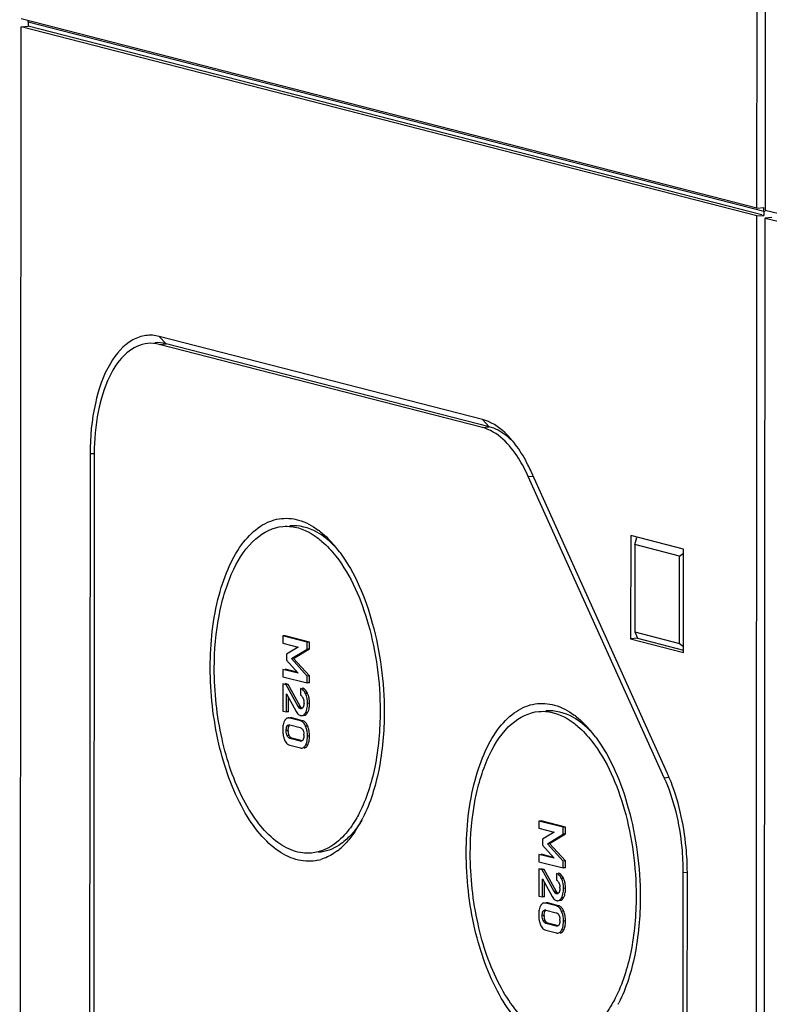
# Model space of a CAD drawing. Units: millimetres. Extents: x 0 to 594, y 0 to 420.
# Drawn here: x 508 to 517, y 303 to 315 of the extents above; entities that cross this region are included whole.
import ezdxf

# ---------------------------------------------------------------- set-up
doc = ezdxf.new("R2010")
doc.units = ezdxf.units.MM
doc.header["$LTSCALE"] = 32.67
for name, color, linetype in [('DECKELMITTELDXF_CONTINUOUS_LINE', 7, 'CONTINUOUS'), ('DECKELUNTERTDXF_CONTINUOUS_LINE', 7, 'CONTINUOUS'), ('KASTEN-ENDSTDXF_CONTINUOUS_LINE', 7, 'CONTINUOUS'), ('KASTEN-MITTEDXF_CONTINUOUS_LINE', 7, 'CONTINUOUS')]:
    doc.layers.add(name, color=color, linetype=linetype)

msp = doc.modelspace()

# ---------------------------------------------------------------- linework, layer by layer
at = {"layer": 'DECKELMITTELDXF_CONTINUOUS_LINE', "color": 7, "linetype": 'CONTINUOUS'}
for p, q in [((517.43823, 342.11457), (517.41843, 312.5546)), ((517.41843, 312.5546), (520.37667, 311.83727))]:
    msp.add_line(p, q, dxfattribs=at)
at = {"layer": 'DECKELUNTERTDXF_CONTINUOUS_LINE', "color": 7, "linetype": 'CONTINUOUS'}
for p, q in [((517.39933, 284.0323), (517.41837, 312.45574)), ((517.50467, 312.46329), (517.41837, 312.45574)), ((517.41837, 312.45574), (520.32516, 311.75088))]:
    msp.add_line(p, q, dxfattribs=at)
at = {"layer": 'KASTEN-ENDSTDXF_CONTINUOUS_LINE', "color": 7, "linetype": 'CONTINUOUS'}
for p, q in [((508.25101, 314.89303), (508.25098, 314.8436)), ((517.40354, 312.53874), (508.25101, 314.89303)), ((508.14567, 286.41301), (508.1647, 314.83605)), ((508.1647, 314.83605), (508.25098, 314.8436)), ((517.31723, 312.48176), (508.1647, 314.83605)), ((517.37972, 312.49542), (508.25098, 314.8436)), ((517.40354, 312.53874), (517.40351, 312.4893)), ((517.40354, 312.53874), (517.4197, 312.54015)), ((517.2982, 284.05872), (517.31723, 312.48176)), ((517.31723, 312.48176), (517.40351, 312.4893)), ((517.40351, 312.4893), (517.39161, 312.49236)), ((513.90179, 309.94895), (509.88168, 310.98304)), ((513.90172, 309.85009), (509.88161, 310.88418)), ((513.988, 309.85764), (509.96789, 310.89173)), ((509.02092, 309.5235), (509.01148, 295.42136)), ((509.07149, 309.51049), (509.06205, 295.40835)), ((516.16519, 305.49216), (514.47351, 309.23963)), ((516.20099, 305.55287), (514.50931, 309.30034)), ((515.74674, 308.50536), (515.74588, 307.22014)), ((516.4041, 308.33627), (515.74674, 308.50536)), ((515.79724, 308.39349), (515.79651, 307.306)), ((515.79724, 308.39349), (515.82383, 308.48226)), ((516.35347, 308.25041), (515.79724, 308.39349)), ((516.35274, 307.16292), (516.35347, 308.25041)), ((516.35347, 308.25041), (516.40407, 308.28493)), ((516.40324, 307.05105), (516.4041, 308.33627)), ((515.79651, 307.306), (516.35274, 307.16292)), ((515.79651, 307.306), (515.83215, 307.22769)), ((511.42093, 307.25582), (511.42087, 307.16591)), ((511.42087, 307.16591), (511.61002, 307.11725)), ((511.44681, 307.25809), (511.42093, 307.25582)), ((511.72412, 307.17783), (511.42093, 307.25582)), ((511.75, 307.1801), (511.44681, 307.25809)), ((511.72406, 307.0928), (511.72412, 307.17783)), ((511.75, 307.1801), (511.72412, 307.17783)), ((511.74994, 307.09507), (511.75, 307.1801)), ((515.83215, 307.22769), (515.74588, 307.22014)), ((515.74588, 307.22014), (516.40324, 307.05105)), ((515.83215, 307.22769), (516.40326, 307.08078)), ((516.35274, 307.16292), (516.40329, 307.12436)), ((511.46406, 307.02866), (511.46401, 306.9538)), ((511.61002, 307.11725), (511.46406, 307.02866)), ((511.52626, 306.97359), (511.72406, 307.0928)), ((511.55214, 306.97586), (511.74994, 307.09507)), ((511.74994, 307.09507), (511.72406, 307.0928)), ((511.46401, 306.9538), (511.6098, 306.79219)), ((511.72383, 306.75634), (511.52626, 306.97359)), ((511.74972, 306.75861), (511.55214, 306.97586)), ((511.42065, 306.83922), (511.42059, 306.7493)), ((511.6098, 306.79219), (511.42065, 306.83922)), ((511.59969, 306.8034), (511.44653, 306.84148)), ((511.42053, 306.6602), (511.4203, 306.32212)), ((511.46131, 306.64971), (511.42053, 306.6602)), ((511.42059, 306.7493), (511.72378, 306.67131)), ((511.48719, 306.65198), (511.44641, 306.66247)), ((511.48719, 306.65198), (511.46131, 306.64971)), ((511.60953, 306.37965), (511.46131, 306.64971)), ((511.63541, 306.38191), (511.48719, 306.65198)), ((511.72378, 306.67131), (511.72383, 306.75634)), ((511.74966, 306.67358), (511.72378, 306.67131)), ((511.74972, 306.75861), (511.72383, 306.75634)), ((511.74966, 306.67358), (511.74972, 306.75861)), ((511.46358, 306.31098), (511.46374, 306.53719)), ((511.46374, 306.53719), (511.58597, 306.31491)), ((511.63902, 306.604), (511.63897, 306.51897)), ((511.48947, 306.31325), (511.48958, 306.49018)), ((511.4203, 306.32212), (511.46358, 306.31098)), ((511.48947, 306.31325), (511.46358, 306.31098)), ((511.63875, 306.19919), (511.50495, 306.23361)), ((511.66463, 306.20146), (511.53083, 306.23588)), ((511.50739, 306.14794), (511.6362, 306.1148)), ((511.63609, 305.948), (511.50728, 305.98113)), ((511.64935, 305.95351), (511.53316, 305.9834)), ((511.50472, 305.89675), (511.63853, 305.86233)), ((514.60562, 304.95343), (514.60556, 304.86352)), ((514.6315, 304.95569), (514.60562, 304.95343)), ((514.90881, 304.87544), (514.60562, 304.95343)), ((514.93469, 304.87771), (514.6315, 304.95569)), ((514.60556, 304.86352), (514.79472, 304.81486)), ((514.79472, 304.81486), (514.64876, 304.72626)), ((514.90875, 304.79041), (514.90881, 304.87544)), ((514.93469, 304.87771), (514.90881, 304.87544)), ((514.93464, 304.79268), (514.93469, 304.87771)), ((514.64876, 304.72626), (514.64871, 304.6514)), ((514.71095, 304.6712), (514.90875, 304.79041)), ((514.73683, 304.67347), (514.93464, 304.79268)), ((514.93464, 304.79268), (514.90875, 304.79041)), ((514.64871, 304.6514), (514.7945, 304.48979)), ((514.90853, 304.45395), (514.71095, 304.6712)), ((514.93441, 304.45622), (514.73683, 304.67347)), ((514.60534, 304.53682), (514.60528, 304.44691)), ((514.60528, 304.44691), (514.90847, 304.36892)), ((514.7945, 304.48979), (514.60534, 304.53682)), ((514.78438, 304.50101), (514.63122, 304.53909)), ((514.90847, 304.36892), (514.90853, 304.45395)), ((514.93441, 304.45622), (514.90853, 304.45395)), ((514.93435, 304.37119), (514.93441, 304.45622)), ((514.60522, 304.35781), (514.60499, 304.01973)), ((514.64601, 304.34732), (514.60522, 304.35781)), ((514.67189, 304.34959), (514.6311, 304.36008)), ((514.67189, 304.34959), (514.64601, 304.34732)), ((514.79422, 304.07726), (514.64601, 304.34732)), ((514.8201, 304.07952), (514.67189, 304.34959)), ((514.93435, 304.37119), (514.90847, 304.36892)), ((514.64828, 304.00859), (514.64843, 304.2348)), ((514.64843, 304.2348), (514.77066, 304.01251)), ((514.82372, 304.30161), (514.82366, 304.21658)), ((516.39287, 291.55911), (516.40141, 304.3127)), ((516.44344, 291.5461), (516.45198, 304.29969)), ((514.67416, 304.01086), (514.67428, 304.18779)), ((514.60499, 304.01973), (514.64828, 304.00859)), ((514.67416, 304.01086), (514.64828, 304.00859)), ((514.82345, 303.8968), (514.68964, 303.93122)), ((514.69208, 303.84555), (514.82089, 303.81241)), ((514.84933, 303.89906), (514.71553, 303.93348)), ((514.68942, 303.59435), (514.82322, 303.55993)), ((514.82078, 303.64561), (514.69197, 303.67874)), ((514.83405, 303.65112), (514.71785, 303.68101))]:
    msp.add_line(p, q, dxfattribs=at)
at = {"layer": 'KASTEN-ENDSTDXF_CONTINUOUS_LINE', "color": 9, "linetype": 'CONTINUOUS'}
for p, q in [((509.96789, 310.89173), (509.88168, 310.98304)), ((509.88161, 310.88418), (509.96789, 310.89173)), ((513.90172, 309.85009), (513.988, 309.85764)), ((513.988, 309.85764), (513.90179, 309.94895)), ((509.07193, 309.52146), (509.02092, 309.5235)), ((514.47351, 309.23963), (514.53431, 309.24495)), ((511.72688, 306.54109), (511.701, 306.53882)), ((511.75219, 306.41861), (511.72631, 306.41634)), ((511.63541, 306.38191), (511.60953, 306.37965)), ((511.65144, 306.36043), (511.62556, 306.35816)), ((511.65406, 306.35158), (511.63969, 306.35032)), ((511.72652, 306.30192), (511.70063, 306.29965)), ((511.48681, 306.07874), (511.46093, 306.07647)), ((511.49887, 306.13637), (511.47299, 306.13411)), ((511.72911, 306.1336), (511.70323, 306.13134)), ((511.49884, 306.01542), (511.47296, 306.01315)), ((511.64748, 305.949), (511.63609, 305.948)), ((511.75192, 306.01054), (511.72604, 306.00828)), ((511.72895, 305.89967), (511.70307, 305.8974)), ((516.16519, 305.49216), (516.22327, 305.49724)), ((514.91158, 304.23869), (514.8857, 304.23643)), ((516.40141, 304.3127), (516.45046, 304.31699)), ((514.8201, 304.07952), (514.79422, 304.07726)), ((514.93689, 304.11621), (514.91101, 304.11395)), ((514.83613, 304.05804), (514.81025, 304.05577)), ((514.83875, 304.04919), (514.82438, 304.04793)), ((514.91121, 303.99952), (514.88533, 303.99726)), ((514.68356, 303.83398), (514.65768, 303.83171)), ((514.9138, 303.83121), (514.88792, 303.82894)), ((514.6715, 303.77634), (514.64562, 303.77408)), ((514.68353, 303.71303), (514.65765, 303.71076)), ((514.93661, 303.70815), (514.91073, 303.70589)), ((514.83217, 303.6466), (514.82078, 303.64561)), ((514.91365, 303.59727), (514.88776, 303.59501))]:
    msp.add_line(p, q, dxfattribs=at)
at = {"layer": 'KASTEN-ENDSTDXF_CONTINUOUS_LINE', "color": 7, "linetype": 'CONTINUOUS'}
for centre, radius, start, end in [((513.27259, 308.85211), 1.30402, 35.81266, 40.189174), ((512.12684, 309.50845), 3.05535, 179.761625, 179.96165), ((511.25939, 307.76369), 1.00769, 51.338353, 53.51065), ((511.00052, 307.4846), 1.38875, 40.20028, 44.951682), ((510.82394, 307.33426), 1.62065, 36.737737, 40.230297), ((510.72963, 307.26243), 1.7392, 36.501934, 36.7757), ((511.64992, 306.54804), 0.06012, 69.606488, 75.56592), ((511.6491, 306.54587), 0.06244, 63.668751, 69.594217), ((511.48296, 306.42977), 0.26812, 20.184636, 24.529804), ((511.55062, 306.43164), 0.13106, 18.889112, 23.295905), ((511.48832, 306.42122), 0.1945, 359.942201, 3.40584), ((511.474, 306.42672), 0.27759, 11.730227, 20.137459), ((511.36895, 306.41845), 0.38325, 356.476797, 0.023659), ((511.65424, 306.3241), 0.0602, 244.976476, 255.542998), ((511.62057, 306.12829), 0.0732, 63.71749, 75.615368), ((511.63557, 306.11647), 0.09105, 43.73511, 47.723444), ((514.44408, 305.4613), 1.00769, 51.338353, 53.51065), ((514.18521, 305.18221), 1.38875, 40.20028, 44.951682), ((511.77458, 306.08765), 0.35693, 176.532551, 180.007095), ((511.78591, 306.08726), 0.36826, 179.945514, 183.326911), ((511.7593, 306.08552), 0.3416, 183.29563, 190.266412), ((511.70234, 306.07843), 0.21553, 179.919615, 183.099923), ((511.43855, 306.01787), 0.31276, 17.934513, 21.716872), ((511.43274, 306.01615), 0.31882, 10.531865, 17.907353), ((514.00863, 305.03187), 1.62065, 36.737737, 40.230297), ((511.73708, 306.08166), 0.31904, 190.295532, 197.676203), ((511.72951, 306.07943), 0.31115, 197.707813, 201.592891), ((511.53676, 305.9846), 0.0951, 222.182857, 226.145774), ((511.46968, 306.01976), 0.21287, 359.921103, 3.425451), ((511.40799, 306.01053), 0.34393, 356.507268, 0.002303), ((513.91432, 304.96004), 1.7392, 36.501934, 36.7757), ((514.15318, 304.62862), 2.24673, 23.219076, 24.291243), ((514.0792, 304.59676), 2.32727, 22.611673, 23.221875), ((510.98327, 305.70557), 1.60053, 329.771187, 332.841124), ((510.88465, 305.75707), 1.71179, 332.814453, 333.433666), ((511.14487, 305.61095), 1.41326, 325.875877, 329.787346), ((511.5953, 305.23891), 0.82706, 307.599352, 313.052991), ((511.51872, 305.32116), 0.93945, 313.040752, 317.543746), ((511.73445, 305.00584), 0.55381, 282.666468, 286.533781), ((514.83461, 304.24565), 0.06012, 69.606488, 75.56592), ((514.83379, 304.24348), 0.06244, 63.668751, 69.594217), ((514.66766, 304.12738), 0.26812, 20.184636, 24.529804), ((514.65869, 304.12433), 0.27759, 11.730227, 20.137459), ((513.19817, 304.30187), 3.25381, 359.96175, 0.218163), ((514.73531, 304.12924), 0.13106, 18.889112, 23.295905), ((514.67301, 304.11882), 0.1945, 359.942201, 3.40584), ((514.55364, 304.11606), 0.38325, 356.476797, 0.023659), ((514.83894, 304.02171), 0.0602, 244.976476, 255.542998), ((514.80526, 303.8259), 0.0732, 63.71749, 75.615368), ((514.82026, 303.81407), 0.09105, 43.73511, 47.723444), ((514.62324, 303.71548), 0.31276, 17.934513, 21.716872), ((514.95927, 303.78526), 0.35693, 176.532551, 180.007095), ((514.9706, 303.78486), 0.36826, 179.945514, 183.326911), ((514.94399, 303.78313), 0.3416, 183.29563, 190.266412), ((514.92177, 303.77927), 0.31904, 190.295532, 197.676203), ((514.88703, 303.77604), 0.21553, 179.919615, 183.099923), ((514.65437, 303.71737), 0.21287, 359.921103, 3.425451), ((514.61743, 303.71376), 0.31882, 10.531865, 17.907353), ((514.59268, 303.70814), 0.34393, 356.507268, 0.002303), ((514.9142, 303.77704), 0.31115, 197.707813, 201.592891), ((514.72146, 303.68221), 0.0951, 222.182857, 226.145774), ((514.06934, 303.45467), 1.71179, 332.814453, 333.433666)]:
    msp.add_arc(centre, radius, start, end, dxfattribs=at)
for points, knots in [([(509.88168, 310.98304), (509.82744, 310.997), (509.71156, 311.00552), (509.47218, 310.92103), (509.2245, 310.62095), (509.05833, 310.12251), (509.02107, 309.73344), (509.02092, 309.5235)], [0, 0, 0, 0, 0.08826497, 0.17769652, 0.39010834, 0.66913933, 1, 1, 1, 1]), ([(509.74041, 310.89619), (509.64459, 310.88767), (509.43593, 310.77992), (509.23191, 310.46044), (509.10079, 310.02643), (509.07225, 309.69685), (509.07152, 309.52116)], [0, 0, 0, 0, 0.17610141, 0.3988399, 0.678363, 1, 1, 1, 1]), ([(514.47351, 309.23963), (514.43799, 309.3183), (514.30885, 309.56496), (514.09218, 309.8011), (513.90172, 309.85009)], [0, 0, 0, 0, 0.30503726, 1, 1, 1, 1]), ([(514.26876, 309.69362), (514.24133, 309.72602), (514.13892, 309.8352), (514.00617, 309.9221), (513.90179, 309.94895)], [0, 0, 0, 0, 0.28258697, 1, 1, 1, 1]), ([(514.26459, 309.69114), (514.24321, 309.71186), (514.16214, 309.78332), (514.06399, 309.83809), (513.988, 309.85764)], [0, 0, 0, 0, 0.27511071, 1, 1, 1, 1]), ([(514.50931, 309.30034), (514.49621, 309.32937), (514.44409, 309.4384), (514.38223, 309.54301), (514.33007, 309.61515)], [0, 0, 0, 0, 0.26348212, 1, 1, 1, 1]), ([(510.51617, 306.86464), (510.51637, 307.16624), (510.56161, 307.60296), (510.7393, 308.12099), (510.91005, 308.41762), (511.11993, 308.62746), (511.36724, 308.73283), (511.6309, 308.71266), (511.78566, 308.6278), (511.85863, 308.57384)], [0, 0, 0, 0, 0.33641927, 0.48236552, 0.60847175, 0.71512261, 0.80803697, 0.8987614, 1, 1, 1, 1]), ([(510.56674, 306.85164), (510.56689, 307.07725), (510.60226, 307.50071), (510.7691, 308.05857), (511.03002, 308.46945), (511.29788, 308.60782), (511.42072, 308.61854)], [0, 0, 0, 0, 0.32169172, 0.60143539, 0.82417133, 1, 1, 1, 1]), ([(511.42072, 308.61854), (511.45608, 308.62162), (511.6083, 308.61906), (511.75347, 308.54973), (511.84647, 308.48097)], [0, 0, 0, 0, 0.23477821, 1, 1, 1, 1]), ([(511.95286, 308.47324), (511.91809, 308.5004), (511.78706, 308.59016), (511.62143, 308.63606), (511.50677, 308.62606)], [0, 0, 0, 0, 0.27708947, 1, 1, 1, 1]), ([(511.84647, 308.48097), (511.86709, 308.46572), (511.95261, 308.39685), (512.02722, 308.31508), (512.07887, 308.24875)], [0, 0, 0, 0, 0.23374305, 1, 1, 1, 1]), ([(512.07887, 308.24875), (512.27081, 308.00226), (512.54098, 307.36136), (512.63009, 306.68485), (512.62985, 306.32094)], [0, 0, 0, 0, 0.46192697, 1, 1, 1, 1]), ([(512.12766, 308.297), (512.3198, 308.03735), (512.59089, 307.37704), (512.68066, 306.68076), (512.68041, 306.30794)], [0, 0, 0, 0, 0.464203, 1, 1, 1, 1]), ([(511.85588, 304.46551), (511.77696, 304.44778), (511.60014, 304.45008), (511.34752, 304.57294), (511.11643, 304.79441), (510.82822, 305.22907), (510.58468, 305.93227), (510.51595, 306.5445), (510.51617, 306.86464)], [0, 0, 0, 0, 0.08020141, 0.16841938, 0.27227889, 0.39409352, 0.68257806, 1, 1, 1, 1]), ([(511.77586, 304.55404), (511.70081, 304.54749), (511.53676, 304.57126), (511.30985, 304.70647), (511.10207, 304.92624), (510.84503, 305.34004), (510.62773, 305.99258), (510.56654, 306.55752), (510.56674, 306.85164)], [0, 0, 0, 0, 0.08022604, 0.17046313, 0.27645488, 0.39946364, 0.68676363, 1, 1, 1, 1]), ([(511.701, 306.53882), (511.6971, 306.54738), (511.68341, 306.57411), (511.65942, 306.59875), (511.63902, 306.604)], [0, 0, 0, 0, 0.308631, 1, 1, 1, 1]), ([(511.66692, 306.4919), (511.66765, 306.49055), (511.66907, 306.48777), (511.67037, 306.48492), (511.67099, 306.48347)], [0, 0, 0, 0, 0.49250039, 1, 1, 1, 1]), ([(511.71486, 306.33162), (511.71683, 306.33773), (511.72416, 306.36538), (511.7263, 306.39419), (511.72631, 306.41634)], [0, 0, 0, 0, 0.22467994, 1, 1, 1, 1]), ([(513.70086, 304.56225), (513.70106, 304.86384), (513.74631, 305.30056), (513.924, 305.8186), (514.09474, 306.11523), (514.30463, 306.32507), (514.55193, 306.43044), (514.8156, 306.41027), (514.97035, 306.32541), (515.04333, 306.27145)], [0, 0, 0, 0, 0.33641927, 0.48236552, 0.60847175, 0.71512261, 0.80803697, 0.8987614, 1, 1, 1, 1]), ([(511.60167, 306.29136), (511.60301, 306.28975), (511.60572, 306.28668), (511.60862, 306.28378), (511.61009, 306.28241)], [0, 0, 0, 0, 0.50994706, 1, 1, 1, 1]), ([(511.63969, 306.35032), (511.63719, 306.35097), (511.63219, 306.35323), (511.62777, 306.35639), (511.62556, 306.35816)], [0, 0, 0, 0, 0.47631834, 1, 1, 1, 1]), ([(511.647, 306.34975), (511.64579, 306.34963), (511.64332, 306.34961), (511.64089, 306.35002), (511.63969, 306.35032)], [0, 0, 0, 0, 0.49583312, 1, 1, 1, 1]), ([(511.65923, 306.35462), (511.65739, 306.35328), (511.6535, 306.35106), (511.64914, 306.34995), (511.647, 306.34975)], [0, 0, 0, 0, 0.51420702, 1, 1, 1, 1]), ([(511.65525, 306.26435), (511.6688, 306.26554), (511.68689, 306.27847), (511.69759, 306.29456), (511.70063, 306.29965)], [0, 0, 0, 0, 0.69638654, 1, 1, 1, 1]), ([(511.66904, 306.36475), (511.66758, 306.36278), (511.66457, 306.35914), (511.66106, 306.35595), (511.65923, 306.35462)], [0, 0, 0, 0, 0.51963724, 1, 1, 1, 1]), ([(511.67322, 306.3714), (511.67259, 306.37021), (511.67128, 306.36794), (511.6698, 306.36577), (511.66904, 306.36475)], [0, 0, 0, 0, 0.51376367, 1, 1, 1, 1]), ([(511.70828, 306.27904), (511.70993, 306.28051), (511.7132, 306.2837), (511.71618, 306.28716), (511.71765, 306.289)], [0, 0, 0, 0, 0.48445138, 1, 1, 1, 1]), ([(511.71765, 306.289), (511.71922, 306.29098), (511.72232, 306.29519), (511.72513, 306.2996), (511.72652, 306.30192)], [0, 0, 0, 0, 0.48353495, 1, 1, 1, 1]), ([(512.62985, 306.32094), (512.62969, 306.0872), (512.59177, 305.65129), (512.46156, 305.22946), (512.36953, 305.05029)], [0, 0, 0, 0, 0.53713238, 1, 1, 1, 1]), ([(512.68041, 306.30794), (512.68025, 306.06647), (512.64156, 305.6153), (512.50914, 305.17836), (512.41569, 304.9915)], [0, 0, 0, 0, 0.53613432, 1, 1, 1, 1]), ([(513.75143, 304.54924), (513.75158, 304.77486), (513.78695, 305.19832), (513.95379, 305.75618), (514.21472, 306.16706), (514.48257, 306.30543), (514.60542, 306.31615)], [0, 0, 0, 0, 0.32169172, 0.60143539, 0.82417133, 1, 1, 1, 1]), ([(514.60542, 306.31615), (514.64077, 306.31923), (514.79299, 306.31667), (514.93816, 306.24733), (515.03116, 306.17858)], [0, 0, 0, 0, 0.23477821, 1, 1, 1, 1]), ([(515.13755, 306.17085), (515.10279, 306.19801), (514.97176, 306.28777), (514.80612, 306.33367), (514.69146, 306.32366)], [0, 0, 0, 0, 0.27708947, 1, 1, 1, 1]), ([(511.44796, 306.21194), (511.44656, 306.20997), (511.44387, 306.20576), (511.4415, 306.20136), (511.44035, 306.19906)], [0, 0, 0, 0, 0.48415737, 1, 1, 1, 1]), ([(511.48523, 306.23549), (511.48193, 306.2352), (511.47539, 306.23393), (511.46931, 306.23123), (511.46646, 306.22958)], [0, 0, 0, 0, 0.50129522, 1, 1, 1, 1]), ([(511.50495, 306.23361), (511.50162, 306.23447), (511.49507, 306.23568), (511.4884, 306.23576), (511.48523, 306.23549)], [0, 0, 0, 0, 0.51880072, 1, 1, 1, 1]), ([(511.53083, 306.23588), (511.5275, 306.23673), (511.52096, 306.23795), (511.51429, 306.23803), (511.51111, 306.23775)], [0, 0, 0, 0, 0.51880035, 1, 1, 1, 1]), ([(511.63921, 306.26581), (511.64189, 306.26512), (511.64721, 306.26416), (511.65263, 306.26412), (511.65525, 306.26435)], [0, 0, 0, 0, 0.51253666, 1, 1, 1, 1]), ([(511.70323, 306.13134), (511.70029, 306.13871), (511.68913, 306.16318), (511.67013, 306.18545), (511.65298, 306.19392)], [0, 0, 0, 0, 0.29322399, 1, 1, 1, 1]), ([(515.03116, 306.17858), (515.05178, 306.16333), (515.1373, 306.09446), (515.21192, 306.01269), (515.26356, 305.94636)], [0, 0, 0, 0, 0.23374305, 1, 1, 1, 1]), ([(511.48681, 306.07874), (511.48681, 306.08375), (511.48737, 306.10087), (511.49027, 306.11829), (511.49522, 306.1294)], [0, 0, 0, 0, 0.29180694, 1, 1, 1, 1]), ([(511.4951, 306.14914), (511.49605, 306.14923), (511.49797, 306.1493), (511.49988, 306.1492), (511.50083, 306.14911)], [0, 0, 0, 0, 0.49841395, 1, 1, 1, 1]), ([(511.49522, 306.1294), (511.49576, 306.13063), (511.4969, 306.13299), (511.49819, 306.13527), (511.49887, 306.13637)], [0, 0, 0, 0, 0.50928839, 1, 1, 1, 1]), ([(511.50083, 306.14911), (511.50193, 306.14901), (511.50413, 306.1487), (511.50631, 306.14822), (511.50739, 306.14794)], [0, 0, 0, 0, 0.49630704, 1, 1, 1, 1]), ([(511.66617, 306.091), (511.66691, 306.08977), (511.66836, 306.08722), (511.66968, 306.0846), (511.67031, 306.08325)], [0, 0, 0, 0, 0.49107001, 1, 1, 1, 1]), ([(511.67031, 306.08325), (511.67164, 306.08044), (511.67409, 306.07454), (511.67605, 306.06845), (511.67693, 306.06529)], [0, 0, 0, 0, 0.48636386, 1, 1, 1, 1]), ([(511.72911, 306.1336), (511.72786, 306.13673), (511.72528, 306.1428), (511.72239, 306.14871), (511.7209, 306.15155)], [0, 0, 0, 0, 0.51238958, 1, 1, 1, 1]), ([(511.44019, 305.96492), (511.44135, 305.96199), (511.44375, 305.9563), (511.44642, 305.95073), (511.44781, 305.94805)], [0, 0, 0, 0, 0.51105616, 1, 1, 1, 1]), ([(511.50728, 305.98113), (511.49662, 305.98388), (511.48265, 305.99466), (511.47503, 306.00866), (511.47296, 306.01315)], [0, 0, 0, 0, 0.6897697, 1, 1, 1, 1]), ([(511.49884, 306.01542), (511.49746, 306.01842), (511.49492, 306.02464), (511.49294, 306.03105), (511.49206, 306.03434)], [0, 0, 0, 0, 0.49202777, 1, 1, 1, 1]), ([(511.50325, 306.00708), (511.50245, 306.0084), (511.50091, 306.01114), (511.49951, 306.01396), (511.49884, 306.01542)], [0, 0, 0, 0, 0.48967495, 1, 1, 1, 1]), ([(511.64766, 305.94688), (511.64575, 305.94671), (511.64183, 305.94678), (511.63799, 305.94751), (511.63609, 305.948)], [0, 0, 0, 0, 0.49432839, 1, 1, 1, 1]), ([(511.65611, 305.9491), (511.65477, 305.94848), (511.652, 305.9475), (511.6491, 305.94701), (511.64766, 305.94688)], [0, 0, 0, 0, 0.50553578, 1, 1, 1, 1]), ([(511.66134, 305.95229), (511.66051, 305.95165), (511.65883, 305.95048), (511.65702, 305.94952), (511.65611, 305.9491)], [0, 0, 0, 0, 0.51022791, 1, 1, 1, 1]), ([(511.67018, 305.96253), (511.66893, 305.9605), (511.66629, 305.95681), (511.66303, 305.95361), (511.66134, 305.95229)], [0, 0, 0, 0, 0.5253849, 1, 1, 1, 1]), ([(511.6739, 305.96955), (511.67334, 305.96832), (511.67217, 305.96593), (511.67086, 305.96363), (511.67018, 305.96253)], [0, 0, 0, 0, 0.51197883, 1, 1, 1, 1]), ([(515.26356, 305.94636), (515.4555, 305.69987), (515.72567, 305.05896), (515.81478, 304.38245), (515.81454, 304.01855)], [0, 0, 0, 0, 0.46192697, 1, 1, 1, 1]), ([(515.31236, 305.9946), (515.5045, 305.73496), (515.77559, 305.07465), (515.86536, 304.37837), (515.86511, 304.00554)], [0, 0, 0, 0, 0.464203, 1, 1, 1, 1]), ([(511.63853, 305.86233), (511.64179, 305.86149), (511.64821, 305.8603), (511.65476, 305.86022), (511.65787, 305.86049)], [0, 0, 0, 0, 0.5188379, 1, 1, 1, 1]), ([(511.65787, 305.86049), (511.67181, 305.86171), (511.69064, 305.87492), (511.70041, 305.8921), (511.70307, 305.8974)], [0, 0, 0, 0, 0.70236548, 1, 1, 1, 1]), ([(511.68376, 305.86276), (511.68684, 305.86303), (511.69296, 305.86417), (511.69869, 305.86659), (511.70139, 305.86807)], [0, 0, 0, 0, 0.50172603, 1, 1, 1, 1]), ([(511.72088, 305.88613), (511.72235, 305.8882), (511.72522, 305.89262), (511.72773, 305.89724), (511.72895, 305.89967)], [0, 0, 0, 0, 0.4836119, 1, 1, 1, 1]), ([(516.40141, 304.3127), (516.40148, 304.41699), (516.38118, 304.81881), (516.28789, 305.22036), (516.16519, 305.49216)], [0, 0, 0, 0, 0.25910849, 1, 1, 1, 1]), ([(516.45195, 304.31426), (516.45156, 304.41755), (516.43107, 304.81776), (516.34198, 305.2169), (516.22758, 305.49156)], [0, 0, 0, 0, 0.25769605, 1, 1, 1, 1]), ([(512.36953, 305.05029), (512.35602, 305.02399), (512.30272, 304.92691), (512.23803, 304.83563), (512.18317, 304.77576)], [0, 0, 0, 0, 0.26692954, 1, 1, 1, 1]), ([(512.18317, 304.77576), (512.15393, 304.74386), (512.04142, 304.63552), (511.88869, 304.56389), (511.77586, 304.55404)], [0, 0, 0, 0, 0.27644037, 1, 1, 1, 1]), ([(512.19917, 304.71456), (512.17395, 304.6926), (512.07547, 304.61668), (511.95301, 304.56953), (511.86236, 304.56162)], [0, 0, 0, 0, 0.26872958, 1, 1, 1, 1]), ([(512.09992, 304.58363), (512.08366, 304.57113), (512.01964, 304.52581), (511.94758, 304.49141), (511.89205, 304.47493)], [0, 0, 0, 0, 0.2614948, 1, 1, 1, 1]), ([(515.04058, 302.16312), (514.96165, 302.14539), (514.78483, 302.14769), (514.53221, 302.27055), (514.30112, 302.49202), (514.01291, 302.92668), (513.76937, 303.62988), (513.70065, 304.24211), (513.70086, 304.56225)], [0, 0, 0, 0, 0.08020141, 0.16841938, 0.27227889, 0.39409352, 0.68257806, 1, 1, 1, 1]), ([(514.96055, 302.25165), (514.88551, 302.2451), (514.72145, 302.26887), (514.49455, 302.40408), (514.28676, 302.62385), (514.02972, 303.03765), (513.81242, 303.69018), (513.75123, 304.25513), (513.75143, 304.54924)], [0, 0, 0, 0, 0.08022604, 0.17046313, 0.27645488, 0.39946364, 0.68676363, 1, 1, 1, 1]), ([(514.8857, 304.23643), (514.88179, 304.24498), (514.86811, 304.27172), (514.84412, 304.29636), (514.82372, 304.30161)], [0, 0, 0, 0, 0.308631, 1, 1, 1, 1]), ([(514.85162, 304.18951), (514.85235, 304.18816), (514.85377, 304.18537), (514.85506, 304.18253), (514.85569, 304.18108)], [0, 0, 0, 0, 0.49250039, 1, 1, 1, 1]), ([(514.89956, 304.02923), (514.90152, 304.03534), (514.90885, 304.06299), (514.91099, 304.0918), (514.91101, 304.11395)], [0, 0, 0, 0, 0.22467994, 1, 1, 1, 1]), ([(514.78637, 303.98897), (514.7877, 303.98736), (514.79042, 303.98429), (514.79332, 303.98139), (514.79478, 303.98002)], [0, 0, 0, 0, 0.50994706, 1, 1, 1, 1]), ([(514.82438, 304.04793), (514.82188, 304.04857), (514.81688, 304.05084), (514.81247, 304.054), (514.81025, 304.05577)], [0, 0, 0, 0, 0.47631834, 1, 1, 1, 1]), ([(514.82391, 303.96342), (514.82658, 303.96273), (514.83191, 303.96177), (514.83732, 303.96173), (514.83994, 303.96196)], [0, 0, 0, 0, 0.51253666, 1, 1, 1, 1]), ([(514.8317, 304.04735), (514.83048, 304.04724), (514.82801, 304.04721), (514.82558, 304.04762), (514.82438, 304.04793)], [0, 0, 0, 0, 0.49583312, 1, 1, 1, 1]), ([(514.84392, 304.05223), (514.84208, 304.05089), (514.8382, 304.04866), (514.83384, 304.04756), (514.8317, 304.04735)], [0, 0, 0, 0, 0.51420702, 1, 1, 1, 1]), ([(514.83994, 303.96196), (514.8535, 303.96315), (514.87159, 303.97608), (514.88228, 303.99217), (514.88533, 303.99726)], [0, 0, 0, 0, 0.69638654, 1, 1, 1, 1]), ([(514.85374, 304.06235), (514.85227, 304.06039), (514.84927, 304.05674), (514.84575, 304.05356), (514.84392, 304.05223)], [0, 0, 0, 0, 0.51963724, 1, 1, 1, 1]), ([(514.85792, 304.06901), (514.85729, 304.06782), (514.85598, 304.06554), (514.8545, 304.06338), (514.85374, 304.06235)], [0, 0, 0, 0, 0.51376367, 1, 1, 1, 1]), ([(514.89297, 303.97665), (514.89463, 303.97811), (514.8979, 303.98131), (514.90087, 303.98477), (514.90234, 303.98661)], [0, 0, 0, 0, 0.48445138, 1, 1, 1, 1]), ([(514.90234, 303.98661), (514.90392, 303.98859), (514.90702, 303.9928), (514.90982, 303.99721), (514.91121, 303.99952)], [0, 0, 0, 0, 0.48353495, 1, 1, 1, 1]), ([(515.81454, 304.01855), (515.81438, 303.78481), (515.77646, 303.34889), (515.64625, 302.92707), (515.55422, 302.7479)], [0, 0, 0, 0, 0.53713238, 1, 1, 1, 1]), ([(515.86511, 304.00554), (515.86495, 303.76408), (515.82625, 303.31291), (515.69383, 302.87597), (515.60039, 302.68911)], [0, 0, 0, 0, 0.53613432, 1, 1, 1, 1]), ([(514.63265, 303.90955), (514.63126, 303.90758), (514.62856, 303.90337), (514.62619, 303.89897), (514.62504, 303.89667)], [0, 0, 0, 0, 0.48415737, 1, 1, 1, 1]), ([(514.66992, 303.93309), (514.66662, 303.93281), (514.66009, 303.93154), (514.654, 303.92884), (514.65115, 303.92719)], [0, 0, 0, 0, 0.50129522, 1, 1, 1, 1]), ([(514.68964, 303.93122), (514.68631, 303.93208), (514.67977, 303.93329), (514.6731, 303.93337), (514.66992, 303.93309)], [0, 0, 0, 0, 0.51880072, 1, 1, 1, 1]), ([(514.6798, 303.84675), (514.68074, 303.84684), (514.68266, 303.84691), (514.68457, 303.84681), (514.68553, 303.84672)], [0, 0, 0, 0, 0.49841395, 1, 1, 1, 1]), ([(514.67991, 303.82701), (514.68045, 303.82823), (514.68159, 303.8306), (514.68289, 303.83288), (514.68356, 303.83398)], [0, 0, 0, 0, 0.50928839, 1, 1, 1, 1]), ([(514.68553, 303.84672), (514.68662, 303.84662), (514.68883, 303.84631), (514.691, 303.84583), (514.69208, 303.84555)], [0, 0, 0, 0, 0.49630704, 1, 1, 1, 1]), ([(514.71553, 303.93348), (514.71219, 303.93434), (514.70565, 303.93556), (514.69898, 303.93564), (514.6958, 303.93536)], [0, 0, 0, 0, 0.51880035, 1, 1, 1, 1]), ([(514.88792, 303.82894), (514.88498, 303.83632), (514.87383, 303.86078), (514.85482, 303.88306), (514.83767, 303.89153)], [0, 0, 0, 0, 0.29322399, 1, 1, 1, 1]), ([(514.9138, 303.83121), (514.91255, 303.83434), (514.90998, 303.8404), (514.90709, 303.84632), (514.90559, 303.84916)], [0, 0, 0, 0, 0.51238958, 1, 1, 1, 1]), ([(514.69197, 303.67874), (514.68131, 303.68148), (514.66734, 303.69227), (514.65973, 303.70627), (514.65765, 303.71076)], [0, 0, 0, 0, 0.6897697, 1, 1, 1, 1]), ([(514.6715, 303.77634), (514.67151, 303.78136), (514.67207, 303.79848), (514.67497, 303.8159), (514.67991, 303.82701)], [0, 0, 0, 0, 0.29180694, 1, 1, 1, 1]), ([(514.68353, 303.71303), (514.68215, 303.71602), (514.67962, 303.72224), (514.67763, 303.72866), (514.67675, 303.73195)], [0, 0, 0, 0, 0.49202777, 1, 1, 1, 1]), ([(514.68795, 303.70469), (514.68715, 303.70601), (514.6856, 303.70875), (514.68421, 303.71157), (514.68353, 303.71303)], [0, 0, 0, 0, 0.48967495, 1, 1, 1, 1]), ([(514.85086, 303.78861), (514.85161, 303.78738), (514.85305, 303.78483), (514.85437, 303.7822), (514.85501, 303.78086)], [0, 0, 0, 0, 0.49107001, 1, 1, 1, 1]), ([(514.85501, 303.78086), (514.85633, 303.77805), (514.85879, 303.77215), (514.86074, 303.76606), (514.86162, 303.7629)], [0, 0, 0, 0, 0.48636386, 1, 1, 1, 1]), ([(514.62488, 303.66253), (514.62604, 303.6596), (514.62844, 303.65391), (514.63112, 303.64834), (514.6325, 303.64566)], [0, 0, 0, 0, 0.51105616, 1, 1, 1, 1]), ([(514.83235, 303.64449), (514.83044, 303.64432), (514.82652, 303.64439), (514.82269, 303.64512), (514.82078, 303.64561)], [0, 0, 0, 0, 0.49432839, 1, 1, 1, 1]), ([(514.84081, 303.64671), (514.83946, 303.64609), (514.83669, 303.6451), (514.83379, 303.64461), (514.83235, 303.64449)], [0, 0, 0, 0, 0.50553578, 1, 1, 1, 1]), ([(514.84603, 303.6499), (514.84521, 303.64926), (514.84352, 303.64809), (514.84172, 303.64712), (514.84081, 303.64671)], [0, 0, 0, 0, 0.51022791, 1, 1, 1, 1]), ([(514.84257, 303.5581), (514.85651, 303.55932), (514.87533, 303.57252), (514.8851, 303.58971), (514.88776, 303.59501)], [0, 0, 0, 0, 0.70236548, 1, 1, 1, 1]), ([(514.85487, 303.66013), (514.85363, 303.65811), (514.85098, 303.65441), (514.84772, 303.65122), (514.84603, 303.6499)], [0, 0, 0, 0, 0.5253849, 1, 1, 1, 1]), ([(514.85859, 303.66716), (514.85803, 303.66593), (514.85687, 303.66354), (514.85555, 303.66124), (514.85487, 303.66013)], [0, 0, 0, 0, 0.51197883, 1, 1, 1, 1]), ([(514.90557, 303.58374), (514.90705, 303.58581), (514.90991, 303.59023), (514.91243, 303.59485), (514.91365, 303.59727)], [0, 0, 0, 0, 0.4836119, 1, 1, 1, 1]), ([(514.82322, 303.55993), (514.82649, 303.55909), (514.83291, 303.5579), (514.83945, 303.55783), (514.84257, 303.5581)], [0, 0, 0, 0, 0.5188379, 1, 1, 1, 1]), ([(514.86845, 303.56036), (514.87153, 303.56063), (514.87765, 303.56178), (514.88338, 303.5642), (514.88608, 303.56567)], [0, 0, 0, 0, 0.50172603, 1, 1, 1, 1]), ([(515.55422, 302.7479), (515.54071, 302.7216), (515.48742, 302.62452), (515.42273, 302.53324), (515.36786, 302.47337)], [0, 0, 0, 0, 0.26692954, 1, 1, 1, 1])]:
    msp.add_open_spline(points, degree=3, knots=knots, dxfattribs=at)
for points in [[(509.88161, 310.88418), (509.83586, 310.89595), (509.78746, 310.90037), (509.74041, 310.89619)], [(509.96789, 310.89173), (509.92236, 310.90344), (509.87421, 310.90783), (509.82739, 310.90374)], [(511.88891, 308.55055), (511.92195, 308.52413), (511.95342, 308.49566), (511.98334, 308.46576)], [(512.05796, 308.37908), (512.02493, 308.41258), (511.98992, 308.44428), (511.95286, 308.47324)], [(511.69842, 306.58553), (511.69217, 306.59205), (511.68489, 306.59783), (511.6768, 306.60183)], [(511.72688, 306.54109), (511.71958, 306.55709), (511.71058, 306.57282), (511.69842, 306.58553)], [(511.72631, 306.41634), (511.72634, 306.45803), (511.71831, 306.5009), (511.701, 306.53882)], [(511.63897, 306.51897), (511.6511, 306.51439), (511.66076, 306.50332), (511.66692, 306.4919)], [(511.68282, 306.42102), (511.68281, 306.40417), (511.68111, 306.38629), (511.67322, 306.3714)], [(511.67462, 306.47407), (511.67916, 306.46081), (511.68163, 306.44676), (511.68247, 306.43277)], [(511.75219, 306.41861), (511.75221, 306.44023), (511.7502, 306.46199), (511.74579, 306.48315)], [(511.58597, 306.31491), (511.59048, 306.30662), (511.59563, 306.29861), (511.60167, 306.29136)], [(511.61009, 306.28241), (511.61562, 306.27725), (511.62192, 306.27274), (511.62878, 306.26955)], [(511.62556, 306.35816), (511.61856, 306.36375), (511.61332, 306.37217), (511.61124, 306.38088)], [(511.65144, 306.36043), (511.64446, 306.366), (511.63971, 306.37408), (511.63541, 306.38191)], [(511.70063, 306.29965), (511.70662, 306.30966), (511.71129, 306.32052), (511.71486, 306.33162)], [(511.72652, 306.30192), (511.73262, 306.31212), (511.73736, 306.32321), (511.74096, 306.33454)], [(511.74096, 306.33454), (511.74714, 306.354), (511.75019, 306.37452), (511.75147, 306.3949)], [(511.42756, 306.16582), (511.42231, 306.14744), (511.41947, 306.12831), (511.4183, 306.10924)], [(511.44035, 306.19906), (511.43505, 306.18844), (511.43082, 306.17723), (511.42756, 306.16582)], [(511.46646, 306.22958), (511.45908, 306.22531), (511.45286, 306.21891), (511.44796, 306.21194)], [(511.69682, 306.18384), (511.68777, 306.19206), (511.67648, 306.19841), (511.66463, 306.20146)], [(511.68113, 306.26662), (511.69104, 306.26748), (511.70082, 306.27245), (511.70828, 306.27904)], [(511.7209, 306.15155), (511.71562, 306.16159), (511.70921, 306.17122), (511.70136, 306.17941)], [(515.07361, 306.24816), (515.10664, 306.22173), (515.13811, 306.19327), (515.16804, 306.16337)], [(515.24265, 306.07669), (515.20962, 306.11018), (515.17461, 306.14189), (515.13755, 306.17085)], [(511.47296, 306.01315), (511.46395, 306.03266), (511.46091, 306.05499), (511.46093, 306.07647)], [(511.46093, 306.07647), (511.46094, 306.0961), (511.46268, 306.1174), (511.47299, 306.13411)], [(511.47299, 306.13411), (511.47767, 306.14169), (511.48622, 306.14836), (511.4951, 306.14914)], [(511.49206, 306.03434), (511.48923, 306.04491), (511.48773, 306.05586), (511.48713, 306.06678)], [(511.6362, 306.1148), (511.64855, 306.11163), (511.65957, 306.10192), (511.66617, 306.091)], [(511.67693, 306.06529), (511.6799, 306.05462), (511.6815, 306.04353), (511.68217, 306.03248)], [(511.72604, 306.00828), (511.72607, 306.05), (511.71866, 306.09258), (511.70323, 306.13134)], [(511.75192, 306.01054), (511.75194, 306.03192), (511.7501, 306.05341), (511.74618, 306.07443)], [(511.44781, 305.94805), (511.45284, 305.93828), (511.45891, 305.92888), (511.4663, 305.92074)], [(511.47088, 305.91602), (511.48024, 305.90703), (511.49215, 305.89998), (511.50472, 305.89675)], [(511.53316, 305.9834), (511.52084, 305.98657), (511.50985, 305.99621), (511.50325, 306.00708)], [(511.68255, 306.01947), (511.68254, 306.00258), (511.68087, 305.98493), (511.6739, 305.96955)], [(511.70307, 305.8974), (511.70844, 305.90808), (511.71273, 305.91935), (511.71605, 305.93084)], [(511.71605, 305.93084), (511.72326, 305.95585), (511.72602, 305.98225), (511.72604, 306.00828)], [(511.72895, 305.89967), (511.73429, 305.91028), (511.73856, 305.92146), (511.74186, 305.93287)], [(511.74186, 305.93287), (511.74719, 305.95127), (511.7501, 305.97045), (511.75128, 305.98958)], [(511.70139, 305.86807), (511.70916, 305.87231), (511.71573, 305.87893), (511.72088, 305.88613)], [(512.40149, 304.96091), (512.37419, 304.91626), (512.34428, 304.87305), (512.31146, 304.83229)], [(512.31146, 304.83229), (512.27744, 304.79005), (512.24007, 304.75018), (512.19917, 304.71456)], [(512.31481, 304.81813), (512.28359, 304.77215), (512.24938, 304.72798), (512.21184, 304.68701)], [(514.82366, 304.21658), (514.8358, 304.212), (514.84545, 304.20092), (514.85162, 304.18951)], [(514.88311, 304.28314), (514.87687, 304.28966), (514.86958, 304.29544), (514.86149, 304.29944)], [(514.91158, 304.23869), (514.90427, 304.2547), (514.89528, 304.27043), (514.88311, 304.28314)], [(514.91101, 304.11395), (514.91103, 304.15564), (514.90301, 304.1985), (514.8857, 304.23643)], [(514.81025, 304.05577), (514.80326, 304.06136), (514.79801, 304.06978), (514.79593, 304.07848)], [(514.83613, 304.05804), (514.82915, 304.06361), (514.8244, 304.07169), (514.8201, 304.07952)], [(514.86751, 304.11863), (514.8675, 304.10178), (514.8658, 304.0839), (514.85792, 304.06901)], [(514.85932, 304.17167), (514.86386, 304.15842), (514.86633, 304.14436), (514.86717, 304.13038)], [(514.92565, 304.03215), (514.93183, 304.05161), (514.93489, 304.07212), (514.93616, 304.0925)], [(514.93689, 304.11621), (514.9369, 304.13784), (514.93489, 304.15959), (514.93048, 304.18076)], [(514.77066, 304.01251), (514.77518, 304.00423), (514.78033, 303.99621), (514.78637, 303.98897)], [(514.79478, 303.98002), (514.80031, 303.97486), (514.80662, 303.97035), (514.81347, 303.96716)], [(514.86582, 303.96423), (514.87574, 303.96509), (514.88551, 303.97006), (514.89297, 303.97665)], [(514.88533, 303.99726), (514.89131, 304.00727), (514.89598, 304.01812), (514.89956, 304.02923)], [(514.91121, 303.99952), (514.91731, 304.00973), (514.92205, 304.02082), (514.92565, 304.03215)], [(514.61225, 303.86343), (514.607, 303.84505), (514.60416, 303.82592), (514.60299, 303.80685)], [(514.62504, 303.89667), (514.61974, 303.88604), (514.61552, 303.87484), (514.61225, 303.86343)], [(514.65115, 303.92719), (514.64378, 303.92292), (514.63756, 303.91652), (514.63265, 303.90955)], [(514.64562, 303.77408), (514.64564, 303.79371), (514.64737, 303.81501), (514.65768, 303.83171)], [(514.65768, 303.83171), (514.66236, 303.8393), (514.67092, 303.84597), (514.6798, 303.84675)], [(514.88152, 303.88145), (514.87246, 303.88967), (514.86117, 303.89602), (514.84933, 303.89906)], [(514.90559, 303.84916), (514.90031, 303.8592), (514.8939, 303.86883), (514.88605, 303.87702)], [(514.65765, 303.71076), (514.64864, 303.73027), (514.64561, 303.7526), (514.64562, 303.77408)], [(514.67675, 303.73195), (514.67392, 303.74251), (514.67242, 303.75347), (514.67182, 303.76439)], [(514.82089, 303.81241), (514.83325, 303.80923), (514.84426, 303.79953), (514.85086, 303.78861)], [(514.86724, 303.71707), (514.86723, 303.70019), (514.86556, 303.68254), (514.85859, 303.66716)], [(514.86162, 303.7629), (514.86459, 303.75223), (514.86619, 303.74114), (514.86686, 303.73009)], [(514.91073, 303.70589), (514.91076, 303.7476), (514.90336, 303.79019), (514.88792, 303.82894)], [(514.93661, 303.70815), (514.93663, 303.72953), (514.93479, 303.75102), (514.93088, 303.77203)], [(514.6325, 303.64566), (514.63753, 303.63588), (514.6436, 303.62649), (514.65099, 303.61835)], [(514.65557, 303.61363), (514.66494, 303.60464), (514.67684, 303.59759), (514.68942, 303.59435)], [(514.71785, 303.68101), (514.70554, 303.68417), (514.69455, 303.69382), (514.68795, 303.70469)], [(514.88776, 303.59501), (514.89313, 303.60569), (514.89743, 303.61696), (514.90074, 303.62845)], [(514.90074, 303.62845), (514.90796, 303.65345), (514.91072, 303.67986), (514.91073, 303.70589)], [(514.91365, 303.59727), (514.91898, 303.60788), (514.92325, 303.61907), (514.92655, 303.63048)], [(514.92655, 303.63048), (514.93189, 303.64888), (514.93479, 303.66806), (514.93598, 303.68718)], [(514.88608, 303.56567), (514.89386, 303.56992), (514.90042, 303.57653), (514.90557, 303.58374)]]:
    msp.add_open_spline(points, degree=3, dxfattribs=at)
at = {"layer": 'KASTEN-MITTEDXF_CONTINUOUS_LINE', "color": 7, "linetype": 'CONTINUOUS'}
for p, q in [((517.3173, 312.58062), (517.33709, 342.14058)), ((517.3173, 312.58062), (508.16477, 314.93491)), ((508.25101, 314.89303), (508.25102, 314.91273)), ((517.40354, 312.53874), (508.25101, 314.89303)), ((517.3173, 312.58062), (517.40357, 312.58817)), ((517.40354, 312.53874), (517.40357, 312.58817)), ((517.40354, 312.53874), (517.4197, 312.54015))]:
    msp.add_line(p, q, dxfattribs=at)

doc.saveas('drawing.dxf')
